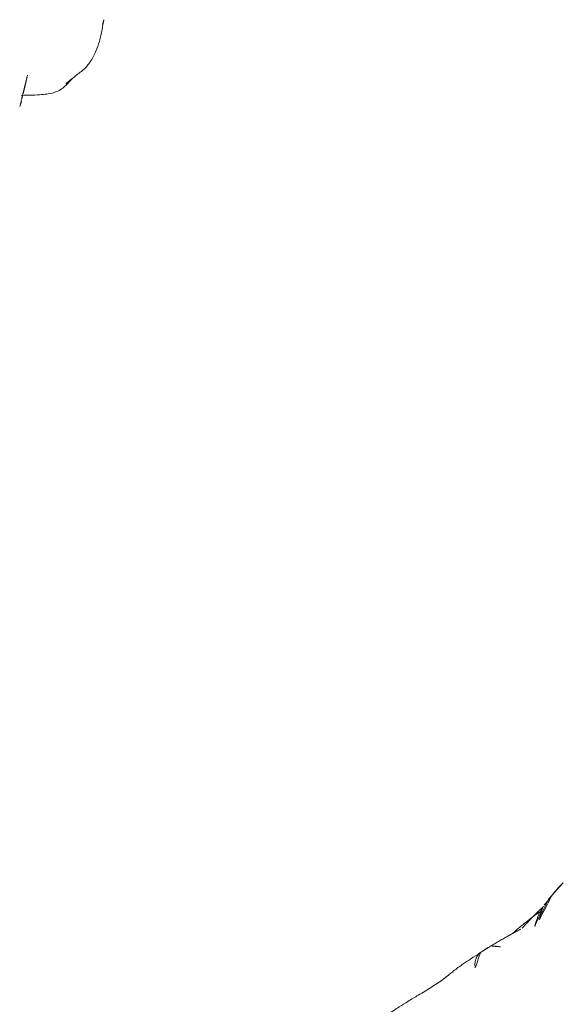
# Model space of a CAD drawing. Units: millimetres. Extents: x -605615582 to 17, y -1703671404 to 113.
# Drawn here: x -605611705 to -605611687, y -1703670179 to -1703670147 of the extents above; entities that cross this region are included whole.
import ezdxf

# ---------------------------------------------------------------- set-up
doc = ezdxf.new("R2010")
doc.units = ezdxf.units.MM
doc.layers.get('0').update_dxf_attribs({"lineweight": 9, "true_color": 0x1c1c1c})
doc.layers.get('Defpoints').update_dxf_attribs({"color": 3, "lineweight": 0})
doc.styles.add('2F обычный', font='Montserrat-Light.ttf', dxfattribs={"width": 0.8})
doc.dimstyles.new('stroitelniy3', dxfattribs={"dimtxt": 80, "dimasz": 30, "dimexe": 5, "dimexo": 10, "dimgap": 20, "dimtad": 1, "dimtoh": 1, "dimdec": 0, "dimrnd": 5, "dimtxsty": '2F обычный', "dimblk": 'ARCHTICK', "dimcen": 0.09, "dimdle": 2, "dimadec": 0, "dimazin": 2, "dimtfac": 1, "dimtdec": 0, "dimtmove": 1, "dimatfit": 3, "dimfxl": 10, "dimtfill": 1, "dimtolj": 1, "dimtzin": 0, "dimarcsym": 1})

# ---------------------------------------------------------------- blocks, each defined once
blk = doc.blocks.new('A$C561225A9')
at = {"color": 0, "linetype": 'Continuous', "lineweight": 18}
for points, knots in [([(101.253449578546, 26.99733327925276), (101.1720111687957, 27.00960530615958), (101.0157329857793, 27.02830275416051), (100.8189724655262, 27.07107718214047), (100.6317716174114, 27.07328162884534), (100.4020242183317, 27.04577732925645), (100.1061460549635, 26.97369587118351), (99.70333756470743, 26.7914143346722), (99.45204506994787, 26.63893140702487), (99.30386458998056, 26.52918428813172)], [0, 0, 0, 0, 0.2013233546771671, 0.3386206903429343, 0.4139489617949414, 0.4838463825805038, 0.6459575886364674, 0.7794573741128681, 1, 1, 1, 1]), ([(101.5139402414638, 26.95400538820536), (101.4684205806638, 26.9675751168054), (101.3744103240638, 26.98516720150536), (101.278879503601, 26.99584182014775), (101.2307121746944, 26.99897419121197), (101.2303352051105, 26.99899856825869)], [0, 0, 0, 0, 0.4980358185579515, 0.9960716371129144, 1, 1, 1, 1]), ([(101.5139402414638, 26.95400538820536), (101.5141469860639, 26.96073587560539), (101.5145736452639, 26.97115768420537), (101.514844081064, 26.9849855485054), (101.5146250187706, 26.99451388060368), (101.5139034439135, 26.99686941247364), (101.5134257370307, 26.99698051407705)], [0, 0, 0, 0, 0.2560799080097195, 0.5121598160179025, 0.7682397240287743, 1, 1, 1, 1]), ([(102.7973674935056, 26.14864850253747), (102.7087773043277, 26.23117095522639), (102.555131793373, 26.39664998207002), (102.3420062961427, 26.60950877769909), (102.1132203756917, 26.80349060012128), (101.8771832568318, 26.94892758222148), (101.6441925205247, 26.99510498601336), (101.5134269419866, 26.99698023163075)], [0, 0, 0, 0, 0.1902238188539759, 0.3549318052824459, 0.4866829567140122, 0.7225412295001139, 1, 1, 1, 1]), ([(99.30228973046381, 26.52258618000536), (99.26274853326392, 26.50566922530539), (99.2142201242791, 26.48038971599425), (99.16779265858351, 26.45197845638978), (99.15825825353704, 26.44593927502632)], [0, 0, 0, 0, 0.7924724528296557, 1, 1, 1, 1]), ([(103.0999692486639, 26.36037673180539), (103.0688030192639, 26.35018659150541), (103.007051468064, 26.32297169320537), (102.9359579141046, 26.28169736638091), (102.896616290503, 26.25313703939003), (102.8847102788561, 26.24394869935571)], [0, 0, 0, 0, 0.4085675341248824, 0.8171350682473132, 1, 1, 1, 1]), ([(107.7443311772576, 13.07333166708213), (107.7507504766283, 13.07485965027735), (107.788656721797, 13.0841000430297), (107.8574592988639, 13.10323409863338), (107.9493953876638, 13.1342409924004), (108.0399632893638, 13.1688475811614), (108.1291245263639, 13.20671795497139), (108.2170678874638, 13.2471053339824), (108.3041811695639, 13.2891123539224), (108.3902730133639, 13.33284233864538), (108.4738793718638, 13.38051069575039), (108.5542081761639, 13.4334553782844), (108.6061019229639, 13.47132686553738), (108.6310246783639, 13.49136892800737)], [0, 0, 0, 0, 0.0199460056057674, 0.1179514050456317, 0.2159568044854959, 0.31396220392389, 0.4119676033637544, 0.5099730028036188, 0.6079784022420129, 0.7059838016818774, 0.8039892011217414, 0.9019946005601354, 1, 1, 1, 1]), ([(108.1845558886445, 13.18346358601769), (108.2020016588376, 13.18864469617603), (108.2530046169854, 13.20467830434029), (108.3360600032638, 13.23593435134739), (108.432391859164, 13.27977350884538), (108.5260861298638, 13.32904109977539), (108.617487146264, 13.3822599998694), (108.7059666911639, 13.43995216728336), (108.7919191001638, 13.50124678555039), (108.8475073560639, 13.5444706844134), (108.8748361692639, 13.56663183286838)], [0, 0, 0, 0, 0.0686460209430393, 0.2016965893803183, 0.3347471578175972, 0.4677977262528803, 0.6008482946901593, 0.733898863127438, 0.8669494315627211, 1, 1, 1, 1]), ([(108.3111867265861, 13.26325237426005), (108.395420414558, 13.25169264853258), (108.530135439998, 13.23824681648244), (108.6930638329625, 13.23491477962551), (108.9154820709564, 13.23352942386879), (109.2132906767351, 13.22725907392583), (109.4251481197266, 13.23801050551452), (109.5190573666157, 13.24579918181871)], [0, 0, 0, 0, 0.2049671089716126, 0.3319976568538645, 0.4431992134223608, 0.7378749624630585, 1, 1, 1, 1]), ([(110.0948085792472, 13.34085215763537), (110.1103860163559, 13.32610141333373), (110.1390730238277, 13.29642048322989), (110.1752770009639, 13.25717990468939), (110.2083792459639, 13.22301053731741), (110.2403493728639, 13.19366341963939), (110.271601688464, 13.16769857059239), (110.3019624598666, 13.14649247381925), (110.3246040530036, 13.13486422540359), (110.3369135760067, 13.1297836517212)], [0, 0, 0, 0, 0.140543643206274, 0.2864327599745238, 0.4323218767427738, 0.5782109935088351, 0.7241001102770852, 0.869989227045335, 1, 1, 1, 1]), ([(111.1665287754886, 13.3646651131059), (111.151985379397, 13.33814037359207), (111.1092794539493, 13.26871873617978), (111.0181680074638, 13.16801680051941), (110.8812483522638, 13.09163924051438), (110.7747169679749, 13.07738276897726), (110.7192736286906, 13.07749176448504), (110.716627891843, 13.07751349235309)], [0, 0, 0, 0, 0.1636467529874134, 0.4378541859491823, 0.7120616189109507, 0.986269051868606, 1, 1, 1, 1]), ([(110.7453647980906, 13.07794598047707), (110.8544686035629, 13.06663444437987), (111.0569498895333, 13.04733513301755), (111.416761915307, 13.01285375596575), (111.6293739631237, 13.00210995710154), (111.8409051218982, 13.00148951524272), (112.0803080250036, 13.00472698159376), (112.2862571037544, 12.99819882026293), (112.4416155871181, 12.98916225734905)], [0, 0, 0, 0, 0.2310684638334846, 0.4121215329913077, 0.6217228205648916, 0.6595950061507418, 0.7275742755359385, 1, 1, 1, 1]), ([(112.441611233987, 12.98916256731701), (112.5975631730318, 12.97590828526671), (112.8486182161234, 12.94916937617199), (113.1836629594897, 12.89720658632649), (113.5479901990643, 12.84790964516446), (113.9272912665553, 12.80485778111813), (114.1836849577948, 12.78181839423195), (114.3276954579091, 12.77074157212559)], [0, 0, 0, 0, 0.2956346843413553, 0.4517789698085509, 0.6408372701248807, 0.7990869358167246, 1, 1, 1, 1])]:
    blk.add_open_spline(points, degree=3, knots=knots, dxfattribs=at)
for points in [[(101.5134269554812, 26.99698022844399), (101.3827734790579, 26.99076013854034), (101.2533470176802, 26.99734141461551)], [(99.30386462394607, 26.52918425967044), (99.23017961118649, 26.48484498209331), (99.15381057103858, 26.44310696839415)], [(102.8852962898147, 26.24440049762132), (102.5224316527483, 26.05912592268675), (102.1346885578498, 25.82154684391043)], [(107.7149305815057, 13.06658946147911), (107.8564403650064, 13.09573099010157), (108.1833476877743, 13.18310525159853)], [(108.1827612233537, 13.18293166136112), (108.214559931283, 13.19065879168113), (108.2474051010683, 13.20062371528462)], [(108.1915691092556, 13.18608710147254), (108.2377413952892, 13.18958003583151), (108.2847249803731, 13.1940834000959)], [(108.2846681745154, 13.19407596090684), (108.7185030714117, 13.23214623634175), (109.1624459911584, 13.30731308743265)], [(109.2202114032166, 13.30246543466865), (109.7782573238287, 13.19440040590132), (110.4159009275822, 13.107330303156)], [(107.1921005473045, 12.98096082532697), (107.4646972291575, 13.01115110997727), (107.7500504674331, 13.07470277260148)], [(110.4158888908025, 13.10733261879579), (110.5830269119815, 13.08739945654634), (110.7453091001425, 13.07794381109721)]]:
    blk.add_open_spline(points, degree=2, dxfattribs=at)
blk = doc.blocks.new('*U402')
at = {"lineweight": 18, "rotation": 90}
blk.add_blockref('A$C561225A9', (18.17664845062973, -63.75740734291707), dxfattribs=at)
blk = doc.blocks.new('*U403')
at = {"color": 0, "linetype": 'ByBlock', "lineweight": -2, "transparency": 16777216}
for p, rotation in [((2687.658005734619, -181.015191523312), 137.1428571428571), ((2721.8250515417, -217.700128568227), 128.5714285714286)]:
    blk.add_blockref('*U402', p, dxfattribs=dict(at, rotation=rotation))
blk = doc.blocks.new('_ArchTick')
at = {"color": 0, "linetype": 'ByBlock', "const_width": 0.15}
blk.add_lwpolyline([(-0.5, -0.5), (0.5, 0.5)], dxfattribs=at)
blk = doc.blocks.new('*D405')
at = {"color": 0, "lineweight": -2, "transparency": 16777216}
for p, q in [((-605611508.0685319, -1703670177.334086), (-605611685.5837938, -1703670258.125852)), ((-605611354.1828175, -1703670177.334086), (-605611508.0685319, -1703670177.334086)), ((-605612140.6674975, -1703670465.246161), (-605611685.5837938, -1703670258.125852))]:
    blk.add_line(p, q, dxfattribs=at)
at = {"layer": 'Defpoints', "color": 0, "lineweight": 30, "transparency": 16777216}
for p in [(-605611685.5837938, -1703670258.125852), (-605612140.6674975, -1703670465.246161)]:
    blk.add_point(p, dxfattribs=at)
at = {"color": 0, "lineweight": -2, "transparency": 16777216, "xscale": 25, "yscale": 25, "zscale": 25}
for p, rotation in [((-605611685.5837938, -1703670258.125852), 204.471503679134), ((-605612140.6674975, -1703670465.246161), 24.47150367913405)]:
    blk.add_blockref('_ArchTick', p, dxfattribs=dict(at, rotation=rotation))
at = {"color": 0, "transparency": 16777216, "insert": (-605611421.1256745, -1703670131.976943), "char_height": 50, "attachment_point": 5, "style": '2F обычный', "bg_fill": 3, "box_fill_scale": 1.1, "bg_fill_color": 256, "bg_fill_true_color": 13158600, "bg_fill_transparency": 0}
blk.add_mtext('\\A1;∅500', dxfattribs=at)

msp = doc.modelspace()

# ---------------------------------------------------------------- linework, layer by layer
at = {"layer": 'Defpoints', "color": 4, "lineweight": 30}
for radius in [400, 250]:
    msp.add_circle((-605611913.1256458, -1703670361.686006), radius, dxfattribs=at)

# ---------------------------------------------------------------- block references
at = {"lineweight": 18}
msp.add_blockref('*U403', (-605614372.0617845, -1703669934.034225), dxfattribs=at)

# ---------------------------------------------------------------- next in the draw order: dimensions: what is measured, and where the dimension line sits
at = {"color": 252}
dim = msp.add_diameter_dim_2p(p1=(-605612140.6674975, -1703670465.246161), p2=(-605611685.5837938, -1703670258.125852), dimstyle='stroitelniy3', override={"dimtxt": 50, "dimasz": 25}, dxfattribs=at)
dim.commit()
dim.dimension.update_dxf_attribs({"geometry": '*D405', "text_midpoint": (-605611508.0685319, -1703670177.334086), "dimtype": 163})

doc.saveas('drawing.dxf')
